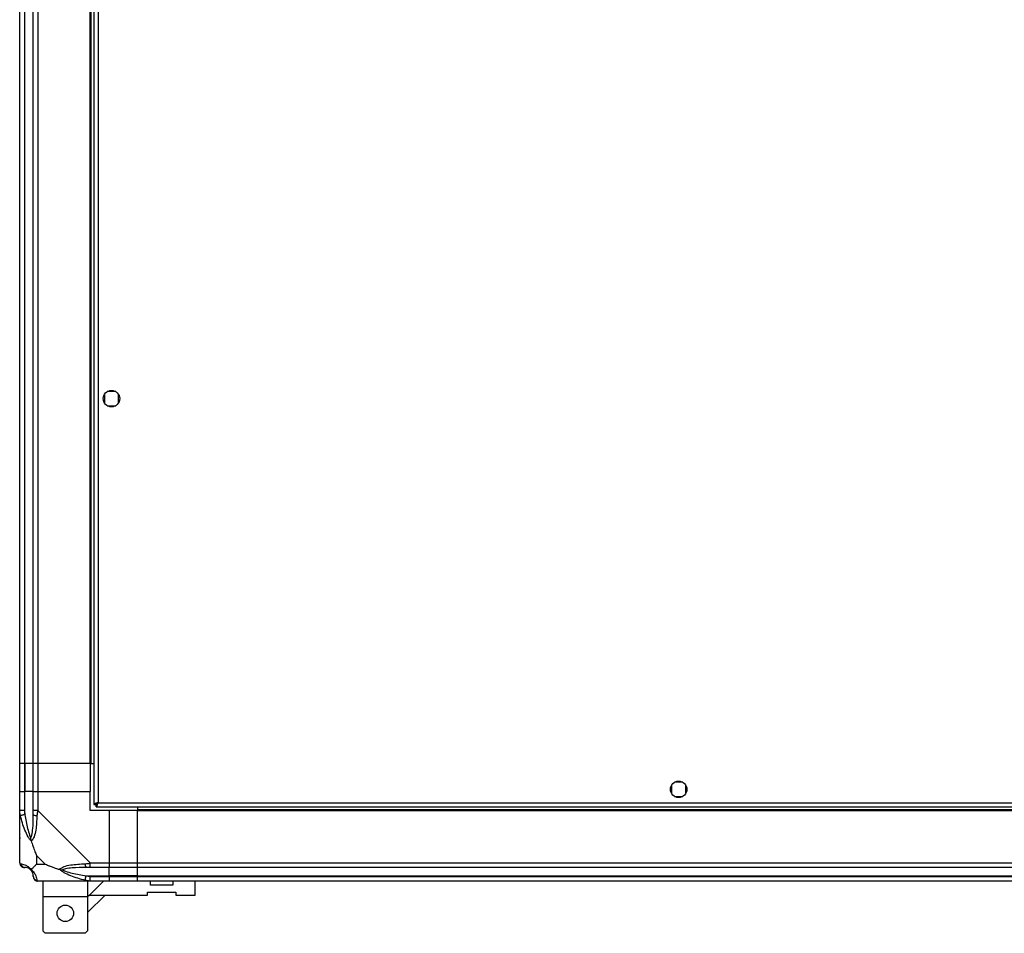
# Model space of a CAD drawing. Units: millimetres. Extents: x 421 to 7630, y 341 to 4666.
# Drawn here: x 5957 to 6375, y 402 to 790 of the extents above; entities that cross this region are included whole.
import ezdxf

# ---------------------------------------------------------------- set-up
doc = ezdxf.new("R2010")
doc.units = ezdxf.units.MM

msp = doc.modelspace()

# ---------------------------------------------------------------- linework, layer by layer
at = {"linetype": 'Continuous', "lineweight": 25}
for p, q in [((5988.24, 1201.94), (5988.24, 456.96)), ((5990.04, 1201.15), (5990.04, 457.75)), ((5956.74, 474.45), (5956.74, 1184.45)), ((5958.74, 1184.45), (5958.74, 474.45)), ((5958.99, 474.45), (5958.99, 1184.45)), ((5962.49, 474.45), (5962.49, 1184.45)), ((5964.49, 1184.45), (5964.49, 474.45)), ((5986.74, 474.45), (5986.74, 1184.45)), ((5987.09, 474.45), (5987.09, 1184.45)), ((5997.54, 632.45), (5993.93, 632.45)), ((5992.74, 631.26), (5992.74, 627.65)), ((5998.74, 627.65), (5998.74, 631.26)), ((5993.93, 626.45), (5997.54, 626.45)), ((5958.74, 474.45), (5956.74, 474.45)), ((5956.74, 462.45), (5956.74, 474.45)), ((5958.99, 474.45), (5958.74, 474.45)), ((5958.74, 474.45), (5958.74, 462.45)), ((5962.49, 474.45), (5958.99, 474.45)), ((5958.99, 474.45), (5958.99, 462.45)), ((5964.49, 474.45), (5962.49, 474.45)), ((5962.49, 462.45), (5962.49, 474.45)), ((5986.74, 474.45), (5964.49, 474.45)), ((5964.49, 474.45), (5964.49, 462.45)), ((5986.74, 474.45), (5987.09, 474.45)), ((5986.74, 474.45), (5986.74, 462.45)), ((5987.09, 474.45), (5988.24, 474.45)), ((6233.74, 465.26), (6233.74, 461.65)), ((6238.54, 466.45), (6234.93, 466.45)), ((6239.74, 461.65), (6239.74, 465.26)), ((5956.74, 454.4), (5956.74, 462.45)), ((5956.74, 462.45), (5958.74, 462.45)), ((5958.74, 462.45), (5958.74, 454.4)), ((5958.99, 462.45), (5958.74, 462.45)), ((5958.99, 452.68), (5958.99, 462.45)), ((5962.49, 462.45), (5958.99, 462.45)), ((5962.49, 454.4), (5962.49, 462.45)), ((5962.49, 462.45), (5964.49, 462.45)), ((5964.49, 462.45), (5964.49, 454.4)), ((5964.49, 462.45), (5986.74, 462.45)), ((5986.74, 454.45), (5986.74, 462.45)), ((6234.93, 460.45), (6238.54, 460.45)), ((5988.24, 456.96), (5989.24, 456.96)), ((5989.24, 456.96), (5989.24, 456.95)), ((5989.25, 456.95), (5989.24, 456.95)), ((5989.25, 455.95), (5989.25, 456.95)), ((5990.04, 457.75), (7483.44, 457.75)), ((5956.74, 432.2), (5956.74, 454.4)), ((5964.49, 454.4), (5986.69, 432.2)), ((5994.74, 454.45), (5986.74, 454.45)), ((5989.25, 455.95), (7484.23, 455.95)), ((5994.74, 454.45), (5994.74, 432.2)), ((6006.74, 454.45), (5994.74, 454.45)), ((6006.74, 455.95), (6006.74, 454.8)), ((6006.74, 454.8), (7466.74, 454.8)), ((6006.74, 454.8), (6006.74, 454.45)), ((6006.74, 454.45), (7466.74, 454.45)), ((6006.74, 432.2), (6006.74, 454.45)), ((5956.74, 442.6), (5957.09, 442.95)), ((5963.92, 435.34), (5963.92, 431.64)), ((5967.62, 431.64), (5963.92, 435.34)), ((5963.92, 431.64), (5967.62, 431.64)), ((5986.69, 432.2), (5994.74, 432.2)), ((5994.74, 432.2), (5994.74, 430.2)), ((5994.74, 432.2), (6006.74, 432.2)), ((6006.74, 432.2), (7466.74, 432.2)), ((6006.74, 430.2), (6006.74, 432.2)), ((5994.74, 430.2), (5986.69, 430.2)), ((5994.74, 426.7), (5994.74, 430.2)), ((6006.74, 430.2), (5994.74, 430.2)), ((7466.74, 430.2), (6006.74, 430.2)), ((6006.74, 426.7), (6006.74, 430.2)), ((5986.69, 424.45), (5964.49, 424.45)), ((5966.62, 424.45), (5966.62, 417.7)), ((5984.96, 426.7), (5994.74, 426.7)), ((5985.62, 424.45), (5985.62, 417.7)), ((5992.36, 424.45), (5986.36, 418.45)), ((5986.69, 426.45), (5994.74, 426.45)), ((5994.74, 424.45), (5986.69, 424.45)), ((5994.74, 426.45), (5994.74, 426.7)), ((6006.74, 426.7), (5994.74, 426.7)), ((5994.74, 426.45), (5994.74, 424.45)), ((5994.74, 426.45), (6006.74, 426.45)), ((6006.74, 424.45), (5994.74, 424.45)), ((6006.74, 426.7), (7466.74, 426.7)), ((6006.74, 426.45), (6006.74, 426.7)), ((6006.74, 426.45), (7466.74, 426.45)), ((6006.74, 424.45), (6006.74, 426.45)), ((7466.74, 424.45), (6006.74, 424.45)), ((6012.29, 422.75), (6012.29, 424.45)), ((6021.79, 422.75), (6012.29, 422.75)), ((6021.79, 424.45), (6021.79, 422.75)), ((6031.29, 418.45), (6031.29, 424.45)), ((5985.62, 411.06), (5993.01, 418.45)), ((5986.36, 418.45), (5985.62, 417.71)), ((5986.36, 418.45), (6011.04, 418.45)), ((6011.04, 419.75), (6023.04, 419.75)), ((6011.04, 418.45), (6011.04, 419.75)), ((6023.04, 419.75), (6023.04, 418.45)), ((6023.04, 418.45), (6031.29, 418.45)), ((5985.62, 417.7), (5966.62, 417.7)), ((5966.62, 417.7), (5966.62, 403.25)), ((5985.62, 417.7), (5985.62, 403.25)), ((5966.62, 403.25), (5967.62, 402.25)), ((5984.62, 402.25), (5967.62, 402.25)), ((5984.62, 402.25), (5985.62, 403.25))]:
    msp.add_line(p, q, dxfattribs=at)
at = {"linetype": 'Continuous', "lineweight": 25, "flags": 128}
for points in [[(5958.99, 452.68), (5958.65, 452.61), (5958.33, 452.54), (5958.02, 452.48), (5957.75, 452.42), (5957.51, 452.37), (5957.31, 452.33), (5957.16, 452.3), (5957.07, 452.28)], [(5984.57, 424.78), (5984.59, 424.88), (5984.62, 425.02), (5984.66, 425.22), (5984.71, 425.46), (5984.76, 425.74), (5984.83, 426.04), (5984.89, 426.37), (5984.96, 426.7)]]:
    msp.add_lwpolyline(points, dxfattribs=at)
at = {"linetype": 'Continuous', "lineweight": 25}
for centre in [(5995.74, 629.45), (6236.74, 463.45), (5976.12, 410.75)]:
    msp.add_circle(centre, 3.5, dxfattribs=at)
for centre, radius, start, end in [((5963.77, 454.45), 2.19, 234.0021, 278.4409), ((5959, 432.17), 1.97, 190.6418, 269.5579), ((5986.73, 431.49), 2.19, 171.5576, 215.9993), ((5958.99, 426.7), 3.5, 25.6402, 45.8133), ((5964.46, 426.72), 1.97, 180.4419, 259.3595)]:
    msp.add_arc(centre, radius, start, end, dxfattribs=at)
for points, knots in [([(5990.04, 457.75), (5989.83, 457.69), (5989.41, 457.58), (5988.85, 457.4), (5988.44, 457.22), (5988.26, 457.08), (5988.24, 456.99), (5988.24, 456.96)], [0, 0, 0, 0, 0.222947, 0.445914, 0.668887, 0.891854, 1, 1, 1, 1]), ([(5990.04, 457.75), (5989.92, 457.68), (5989.7, 457.54), (5989.43, 457.33), (5989.27, 457.14), (5989.25, 457.02), (5989.24, 456.96)], [0, 0, 0, 0, 0.275354, 0.529403, 0.783411, 1, 1, 1, 1]), ([(5989.25, 455.95), (5989.31, 455.97), (5989.42, 456.02), (5989.6, 456.35), (5989.78, 456.84), (5989.92, 457.34), (5990.01, 457.65), (5990.04, 457.75)], [0, 0, 0, 0, 0.2229496, 0.4459206, 0.6688908, 0.8918542, 1, 1, 1, 1]), ([(5989.25, 456.95), (5989.32, 456.97), (5989.46, 457), (5989.67, 457.2), (5989.86, 457.46), (5989.98, 457.66), (5990.04, 457.75)], [0, 0, 0, 0, 0.275346, 0.529416, 0.783421, 1, 1, 1, 1]), ([(5957.07, 452.28), (5956.98, 452.7), (5956.85, 453.32), (5956.75, 454.05), (5956.74, 454.32), (5956.74, 454.4), (5956.74, 454.4)], [0, 0, 0, 0, 0.586089, 0.873996, 0.999969, 1, 1, 1, 1]), ([(5958.74, 454.4), (5958.48, 454.4), (5957.95, 454.4), (5957.29, 454.4), (5956.83, 454.4), (5956.77, 454.4), (5956.74, 454.4)], [0, 0, 0, 0, 0.2500004, 0.5000008, 0.7500006, 1, 1, 1, 1]), ([(5961.63, 441.48), (5961.62, 441.49), (5961.38, 441.7), (5960.91, 442.26), (5959.98, 443.79), (5958.94, 446.11), (5957.84, 449.14), (5957.33, 451.24), (5957.07, 452.28)], [0, 0, 0, 0, 0.00191, 0.10717, 0.209949, 0.471814, 0.735802, 1, 1, 1, 1]), ([(5958.74, 454.4), (5958.76, 454.14), (5958.81, 453.56), (5958.92, 452.99), (5958.99, 452.68)], [0, 0, 0, 0, 0.455562, 1, 1, 1, 1]), ([(5958.99, 452.68), (5959.32, 450.69), (5959.8, 447.74), (5960.71, 444.54), (5961.21, 443.22), (5961.41, 442.81), (5961.46, 442.7)], [0, 0, 0, 0, 0.580924, 0.85982, 0.961592, 1, 1, 1, 1]), ([(5961.46, 442.7), (5961.51, 442.81), (5961.7, 443.22), (5962.06, 444.54), (5962.46, 447.74), (5962.47, 450.69), (5962.49, 452.68)], [0, 0, 0, 0, 0.038408, 0.14018, 0.419076, 1, 1, 1, 1]), ([(5964.09, 452.28), (5964.03, 451.24), (5963.91, 449.14), (5963.63, 446.11), (5963.11, 443.8), (5962.42, 442.24), (5961.89, 441.74), (5961.63, 441.48)], [0, 0, 0, 0, 0.264206, 0.528203, 0.790076, 0.892858, 1, 1, 1, 1]), ([(5964.49, 454.4), (5964.23, 454.4), (5963.7, 454.4), (5963.04, 454.4), (5962.58, 454.4), (5962.52, 454.4), (5962.49, 454.4)], [0, 0, 0, 0, 0.25, 0.5, 0.75, 1, 1, 1, 1]), ([(5962.49, 452.68), (5962.49, 452.99), (5962.49, 453.56), (5962.49, 454.14), (5962.49, 454.4)], [0, 0, 0, 0, 0.544439, 1, 1, 1, 1]), ([(5964.49, 454.4), (5964.49, 454.4), (5964.41, 454.28), (5964.27, 453.92), (5964.17, 453.2), (5964.12, 452.63), (5964.09, 452.28)], [0, 0, 0, 0, 0.000032, 0.201633, 0.518755, 1, 1, 1, 1]), ([(5957.01, 444.41), (5956.98, 444.38), (5956.89, 444.3), (5956.8, 444.22), (5956.74, 444.17)], [0, 0, 0, 0, 0.367148, 1, 1, 1, 1]), ([(5961.63, 441.48), (5961.57, 441.74), (5961.47, 442.14), (5961.46, 442.56), (5961.46, 442.7), (5961.46, 442.7)], [0, 0, 0, 0, 0.6477803, 0.9935679, 1, 1, 1, 1]), ([(5961.63, 441.48), (5961.86, 440.78), (5962.36, 439.25), (5963.09, 437.17), (5963.68, 435.87), (5963.92, 435.34)], [0, 0, 0, 0, 0.336095, 0.724934, 1, 1, 1, 1]), ([(5956.74, 432.2), (5956.74, 432.2), (5956.74, 432.2), (5956.77, 431.93), (5956.87, 431.91), (5956.99, 431.85), (5957.07, 431.81)], [0, 0, 0, 0, 0.000024, 0.201648, 0.51877, 1, 1, 1, 1]), ([(5956.74, 432.2), (5956.77, 431.94), (5956.83, 431.42), (5957.29, 430.76), (5957.95, 430.29), (5958.48, 430.23), (5958.74, 430.2)], [0, 0, 0, 0, 0.249989, 0.499992, 0.749998, 1, 1, 1, 1]), ([(5957.07, 431.81), (5957.33, 431.75), (5957.84, 431.62), (5958.94, 431.35), (5959.98, 430.83), (5960.92, 430.13), (5961.39, 429.61), (5961.63, 429.34)], [0, 0, 0, 0, 0.264206, 0.528206, 0.790079, 0.892862, 1, 1, 1, 1]), ([(5963.92, 431.64), (5963.79, 431.5), (5963.46, 431.18), (5962.98, 430.7), (5962.51, 430.22), (5962.05, 429.76), (5961.77, 429.49), (5961.63, 429.34)], [0, 0, 0, 0, 0.151099, 0.353325, 0.601545, 0.787206, 1, 1, 1, 1]), ([(5967.62, 431.64), (5967.91, 431.5), (5968.6, 431.18), (5969.82, 430.7), (5971.13, 430.22), (5972.48, 429.76), (5973.32, 429.49), (5973.77, 429.34)], [0, 0, 0, 0, 0.1510982, 0.3533239, 0.6015452, 0.7872071, 1, 1, 1, 1]), ([(5973.77, 429.34), (5973.77, 429.35), (5973.98, 429.65), (5974.55, 430.12), (5976.07, 430.84), (5978.4, 431.34), (5981.43, 431.62), (5983.52, 431.75), (5984.57, 431.81)], [0, 0, 0, 0, 0.001908, 0.107166, 0.209946, 0.471811, 0.735802, 1, 1, 1, 1]), ([(5984.57, 431.81), (5984.98, 431.86), (5985.6, 431.93), (5986.35, 431.97), (5986.59, 432.2), (5986.69, 432.2), (5986.69, 432.2)], [0, 0, 0, 0, 0.586098, 0.87399, 0.999978, 1, 1, 1, 1]), ([(5986.69, 430.2), (5986.69, 430.23), (5986.69, 430.29), (5986.69, 430.76), (5986.69, 431.42), (5986.69, 431.94), (5986.69, 432.2)], [0, 0, 0, 0, 0.250002, 0.500007, 0.750012, 1, 1, 1, 1]), ([(5958.99, 430.2), (5958.92, 430.2), (5958.81, 430.2), (5958.76, 430.2), (5958.74, 430.2)], [0, 0, 0, 0, 0.544425, 1, 1, 1, 1]), ([(5961.46, 429.18), (5961.41, 429.23), (5961.21, 429.42), (5960.71, 429.78), (5959.8, 430.17), (5959.32, 430.19), (5958.99, 430.2)], [0, 0, 0, 0, 0.038407, 0.140183, 0.419078, 1, 1, 1, 1]), ([(5961.46, 429.18), (5961.46, 429.18), (5961.46, 429.18), (5961.47, 429.19), (5961.57, 429.28), (5961.63, 429.34)], [0, 0, 0, 0, 0.0064, 0.352229, 1, 1, 1, 1]), ([(5962.49, 426.7), (5962.47, 427.03), (5962.46, 427.52), (5962.06, 428.43), (5961.7, 428.93), (5961.51, 429.12), (5961.46, 429.18)], [0, 0, 0, 0, 0.580922, 0.859817, 0.961591, 1, 1, 1, 1]), ([(5961.63, 429.34), (5961.63, 429.34), (5961.93, 429.1), (5962.41, 428.63), (5963.12, 427.69), (5963.63, 426.65), (5963.91, 425.56), (5964.03, 425.04), (5964.09, 424.78)], [0, 0, 0, 0, 0.001909, 0.107167, 0.209948, 0.471812, 0.735802, 1, 1, 1, 1]), ([(5984.57, 424.78), (5983.52, 425.04), (5981.43, 425.56), (5978.39, 426.65), (5976.09, 427.69), (5974.52, 428.63), (5974.02, 429.1), (5973.77, 429.34)], [0, 0, 0, 0, 0.264207, 0.528205, 0.790077, 0.892861, 1, 1, 1, 1]), ([(5973.77, 429.34), (5974.02, 429.28), (5974.42, 429.19), (5974.84, 429.18), (5974.99, 429.18), (5974.99, 429.18)], [0, 0, 0, 0, 0.647771, 0.9936, 1, 1, 1, 1]), ([(5984.96, 430.2), (5982.97, 430.19), (5980.03, 430.17), (5976.83, 429.78), (5975.5, 429.42), (5975.1, 429.23), (5974.99, 429.18)], [0, 0, 0, 0, 0.580922, 0.859817, 0.961593, 1, 1, 1, 1]), ([(5974.99, 429.18), (5975.1, 429.12), (5975.5, 428.93), (5976.83, 428.43), (5980.03, 427.52), (5982.97, 427.03), (5984.96, 426.7)], [0, 0, 0, 0, 0.038409, 0.140183, 0.419078, 1, 1, 1, 1]), ([(5986.69, 430.2), (5986.42, 430.2), (5985.84, 430.2), (5985.27, 430.2), (5984.96, 430.2)], [0, 0, 0, 0, 0.455576, 1, 1, 1, 1]), ([(5962.49, 426.45), (5962.49, 426.48), (5962.49, 426.52), (5962.49, 426.64), (5962.49, 426.7)], [0, 0, 0, 0, 0.455572, 1, 1, 1, 1]), ([(5962.49, 426.45), (5962.52, 426.19), (5962.58, 425.67), (5963.04, 425.01), (5963.7, 424.54), (5964.23, 424.48), (5964.49, 424.45)], [0, 0, 0, 0, 0.249989, 0.499992, 0.749998, 1, 1, 1, 1]), ([(5964.09, 424.78), (5964.13, 424.69), (5964.18, 424.56), (5964.31, 424.47), (5964.43, 424.45), (5964.49, 424.45), (5964.49, 424.45)], [0, 0, 0, 0, 0.586095, 0.87399, 0.999971, 1, 1, 1, 1]), ([(5986.69, 424.45), (5986.69, 424.45), (5986.57, 424.45), (5986.2, 424.48), (5985.48, 424.59), (5984.91, 424.71), (5984.57, 424.78)], [0, 0, 0, 0, 0.000027, 0.201646, 0.518769, 1, 1, 1, 1]), ([(5984.96, 426.7), (5985.27, 426.64), (5985.84, 426.52), (5986.42, 426.48), (5986.69, 426.45)], [0, 0, 0, 0, 0.544426, 1, 1, 1, 1]), ([(5986.69, 424.45), (5986.69, 424.48), (5986.69, 424.54), (5986.69, 425.01), (5986.69, 425.67), (5986.69, 426.19), (5986.69, 426.45)], [0, 0, 0, 0, 0.250001, 0.500007, 0.750011, 1, 1, 1, 1])]:
    msp.add_open_spline(points, degree=3, knots=knots, dxfattribs=at)

doc.saveas('drawing.dxf')
